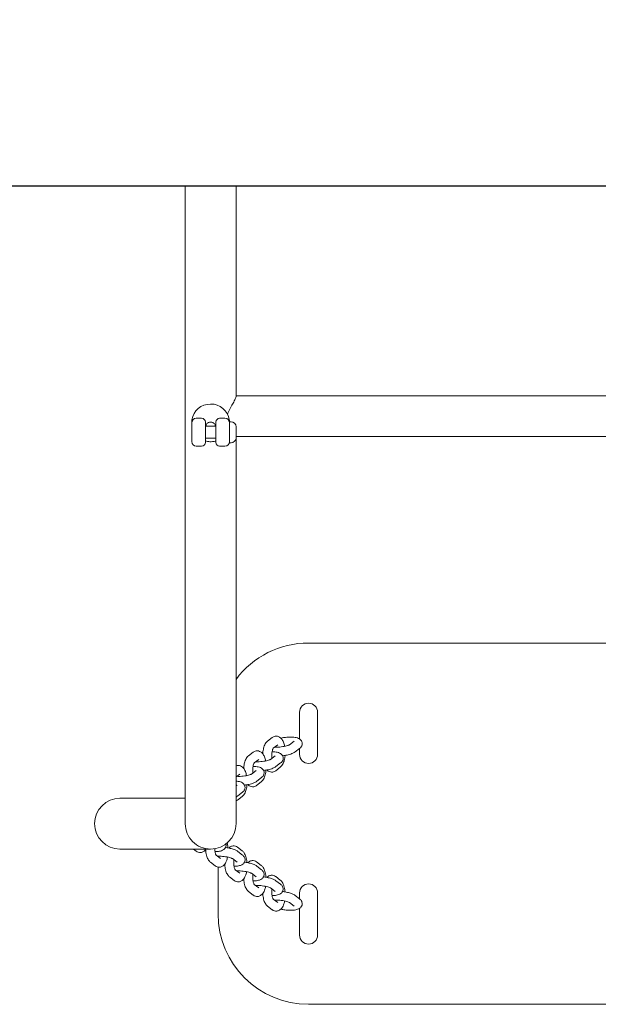
# Model space of a CAD drawing. Units: millimetres. Extents: x 1170420.2 to 1170436.6, y -431860.9 to -431851.6.
# Drawn here: x 1170433.5 to 1170433.8, y -431857 to -431856.4 of the extents above; entities that cross this region are included whole.
import ezdxf

# ---------------------------------------------------------------- set-up
doc = ezdxf.new("R2010")
doc.units = ezdxf.units.MM
for name, color, linetype, lineweight in [('Kontur 09', 5, 'Continuous', 9), ('Kontur 25', 7, 'Continuous', 25), ('Zeichnungsanmerkung', 40, 'Continuous', 25)]:
    doc.layers.add(name, color=color, linetype=linetype, lineweight=lineweight)

# ---------------------------------------------------------------- blocks, each defined once
blk = doc.blocks.new('1')
at = {"layer": 'Kontur 09', "color": 7}
for p, q in [((1176649.836, -432551.568), (1176173.536, -432551.568)), ((1176144.186, -432569.434), (1176144.186, -432581.944)), ((1176150.686, -432566.434), (1176147.186, -432566.434)), ((1176153.186, -432582.444), (1176153.186, -432568.934)), ((1176160.186, -432571.731), (1176153.186, -432571.731)), ((1176153.64, -432570.689), (1176153.64, -432571.731)), ((1176159.732, -432571.731), (1176159.732, -432570.689)), ((1176160.186, -432568.934), (1176160.186, -432582.444)), ((1176166.186, -432566.434), (1176162.686, -432566.434)), ((1176169.186, -432568.731), (1176169.186, -432582.731)), ((1176170.236, -432568.731), (1176169.186, -432568.731)), ((1176173.586, -432572.081), (1176173.586, -432579.381)), ((1176160.186, -432579.731), (1176153.186, -432579.731)), ((1176170.236, -432582.731), (1176169.186, -432582.731)), ((1176649.786, -432578.468), (1176173.586, -432578.468)), ((1176150.686, -432584.944), (1176147.186, -432584.944)), ((1176166.186, -432584.944), (1176162.686, -432584.944)), ((1176601.686, -432715.731), (1176221.686, -432715.731)), ((1176215.686, -432779.412), (1176215.686, -432761.735)), ((1176227.686, -432761.735), (1176227.686, -432789.715)), ((1176197.591, -432778.55), (1176194.521, -432780.914)), ((1176209.055, -432783.304), (1176212.125, -432780.94)), ((1176201.252, -432783.304), (1176198.251, -432785.615)), ((1176212.715, -432788.058), (1176215.786, -432785.694)), ((1176215.686, -432789.715), (1176215.686, -432785.771)), ((1176184.949, -432788.284), (1176181.879, -432790.648)), ((1176188.61, -432793.038), (1176185.61, -432795.348)), ((1176196.414, -432793.038), (1176199.483, -432790.674)), ((1176183.772, -432802.772), (1176186.842, -432800.408)), ((1176202.965, -432798.192), (1176199.895, -432800.556)), ((1176200.074, -432797.792), (1176203.144, -432795.428)), ((1176175.968, -432802.772), (1176173.536, -432804.645)), ((1176187.432, -432807.526), (1176190.502, -432805.162)), ((1176173.536, -432810.654), (1176174.2, -432810.142)), ((1176190.323, -432807.926), (1176187.253, -432810.29)), ((1176139.836, -432818.881), (1176096.506, -432818.881)), ((1176177.682, -432817.66), (1176174.611, -432820.024)), ((1176174.79, -432817.26), (1176177.86, -432814.896)), ((1176096.506, -432852.581), (1176156.686, -432852.581)), ((1176145.212, -432852.581), (1176147.024, -432853.977)), ((1176174.611, -432851.439), (1176177.682, -432853.803)), ((1176160.326, -432856.647), (1176163.327, -432858.957)), ((1176174.2, -432861.321), (1176171.13, -432858.957)), ((1176177.86, -432856.567), (1176174.79, -432854.203)), ((1176156.596, -432861.347), (1176159.666, -432863.711)), ((1176161.686, -432864.592), (1176161.686, -432895.731)), ((1176187.253, -432861.173), (1176190.323, -432863.536)), ((1176190.502, -432866.301), (1176187.432, -432863.937)), ((1176169.238, -432871.081), (1176172.308, -432873.445)), ((1176172.968, -432866.381), (1176175.968, -432868.691)), ((1176186.842, -432871.055), (1176183.772, -432868.691)), ((1176199.895, -432870.906), (1176202.965, -432873.27)), ((1176185.61, -432876.114), (1176188.61, -432878.425)), ((1176199.483, -432880.788), (1176196.414, -432878.425)), ((1176203.144, -432876.034), (1176200.074, -432873.671)), ((1176181.879, -432880.815), (1176184.949, -432883.179)), ((1176215.786, -432885.768), (1176212.715, -432883.404)), ((1176215.686, -432885.692), (1176215.686, -432881.735)), ((1176227.686, -432881.735), (1176227.686, -432909.715)), ((1176194.521, -432890.549), (1176197.591, -432892.913)), ((1176198.251, -432885.848), (1176201.252, -432888.159)), ((1176212.125, -432890.522), (1176209.055, -432888.159)), ((1176215.686, -432909.715), (1176215.686, -432892.051)), ((1176221.686, -432955.731), (1176601.686, -432955.731))]:
    blk.add_line(p, q, dxfattribs=at)
for centre, radius, start, end in [((1176147.186, -432569.434), 3, 90, 180), ((1176150.686, -432568.934), 2.5, 0, 90), ((1176162.686, -432568.934), 2.5, 90, 180), ((1176166.186, -432569.434), 3, 0, 90), ((1176170.236, -432572.081), 3.35, 0, 90), ((1176147.186, -432581.944), 3, 180, 270), ((1176150.686, -432582.444), 2.5, 270, 0), ((1176162.686, -432582.444), 2.5, 180, 270), ((1176166.186, -432581.944), 3, 270, 0), ((1176170.236, -432579.381), 3.35, 270, 0), ((1176221.686, -432775.731), 60, 90, 143.369502), ((1176221.686, -432761.735), 6, 0, 180), ((1176221.686, -432775.731), 6.013, 176.19303, 183.80697), ((1176221.686, -432789.715), 6, 180, 0), ((1176096.506, -432835.731), 16.85, 90, 270), ((1176156.686, -432835.731), 16.85, 270, 0), ((1176221.686, -432881.735), 6, 0, 180), ((1176221.686, -432895.731), 60, 180, 270), ((1176221.686, -432895.731), 6.013, 176.19303, 183.80697), ((1176221.686, -432909.715), 6, 180, 0)]:
    blk.add_arc(centre, radius, start, end, dxfattribs=at)
blk.add_ellipse((1176156.686, -432569.063), major_axis=(12.516, 0), ratio=0.9658896, start_param=0.1447019, end_param=3.0020957, dxfattribs=at)
for points, knots in [([(1176139.836, -432835.704), (1176139.836, -432835.416), (1176139.836, -432832.812), (1176139.836, -432822.638), (1176139.836, -432814.673), (1176139.836, -432791.261), (1176139.836, -432774.521), (1176139.836, -432726.948), (1176139.836, -432693.198), (1176139.836, -432599.06), (1176139.836, -432533.447), (1176139.836, -432446.801), (1176139.836, -432429.625), (1176139.836, -432412.31)], [0.0103929, 0.0103929, 0.0103929, 0.0103929, 0.1769012, 0.1769012, 0.357257, 0.357257, 0.5785906, 0.5785906, 0.8792303, 0.8792303, 1.311898, 1.311898, 1.4170344, 1.4170344, 1.4170344, 1.4170344]), ([(1176173.536, -432551.997), (1176173.536, -432528.418), (1176173.536, -432503.95), (1176173.536, -432457.076), (1176173.536, -432434.811), (1176173.536, -432412.31)], [1.12349756, 1.12349756, 1.12349756, 1.12349756, 1.28041049, 1.28041049, 1.41702991, 1.41702991, 1.41702991, 1.41702991]), ([(1176173.536, -432551.997), (1176173.536, -432552.333), (1176173.375, -432552.856), (1176172.722, -432554.352), (1176172.185, -432555.364), (1176170.679, -432558.086), (1176169.653, -432559.858), (1176168.468, -432562.293), (1176168.16, -432562.971), (1176167.885, -432563.667)], [2.0951459, 2.0951459, 2.0951459, 2.0951459, 2.4558096, 2.4558096, 2.8839125, 2.8839125, 3.4767138, 3.4767138, 3.6943503, 3.6943503, 3.6943503, 3.6943503]), ([(1176144.186, -432569.366), (1176144.186, -432569.352), (1176144.186, -432569.338), (1176144.182, -432569.093), (1176144.186, -432568.859), (1176144.204, -432568.39), (1176144.221, -432568.153), (1176144.25, -432567.827), (1176144.258, -432567.736), (1176144.271, -432567.604), (1176144.276, -432567.561), (1176144.281, -432567.502), (1176144.283, -432567.484), (1176144.285, -432567.464), (1176144.285, -432567.46), (1176144.285, -432567.454), (1176144.286, -432567.452), (1176144.286, -432567.449), (1176144.286, -432567.449), (1176144.286, -432567.447), (1176144.286, -432567.446), (1176144.286, -432567.446), (1176144.286, -432567.446), (1176144.286, -432567.446)], [-0.02239833, -0.02239833, -0.02239833, -0.02239833, -0.01820017, -0.01820017, 0.05103804, 0.05103804, 0.12027625, 0.12027625, 0.14667815, 0.14667815, 0.1598791, 0.1598791, 0.16606189, 0.16606189, 0.16815356, 0.16815356, 0.16925696, 0.16925696, 0.16996609, 0.16996609, 0.17100893, 0.17100893, 0.17106772, 0.17106772, 0.17106772, 0.17106772]), ([(1176144.286, -432567.399), (1176144.286, -432567.397), (1176144.286, -432567.394), (1176144.288, -432567.388), (1176144.289, -432567.386), (1176144.291, -432567.383)], [0, 0, 0, 0, 0.005697309, 0.005697309, 0.011109766, 0.011109766, 0.011109766, 0.011109766]), ([(1176159.732, -432570.689), (1176159.574, -432570.455), (1176159.378, -432570.217), (1176158.868, -432569.724), (1176158.491, -432569.449), (1176157.633, -432569.066), (1176157.152, -432568.96), (1176156.219, -432568.96), (1176155.738, -432569.066), (1176154.881, -432569.449), (1176154.504, -432569.724), (1176153.993, -432570.217), (1176153.798, -432570.455), (1176153.64, -432570.689)], [0.18805985, 0.18805985, 0.18805985, 0.18805985, 0.29191752, 0.29191752, 0.43182802, 0.43182802, 0.57173852, 0.57173852, 0.71164902, 0.71164902, 0.85155952, 0.85155952, 0.95541719, 0.95541719, 0.95541719, 0.95541719]), ([(1176169.08, -432567.371), (1176169.079, -432567.366), (1176169.078, -432567.361), (1176169.075, -432567.346), (1176169.074, -432567.337), (1176169.072, -432567.325), (1176169.072, -432567.322), (1176169.071, -432567.32)], [-0.0379657344, -0.0379657344, -0.0379657344, -0.0379657344, -0.0355929613, -0.0355929613, -0.0324254217, -0.0324254217, -0.0316368074, -0.0316368074, -0.0316368074, -0.0316368074]), ([(1176169.085, -432567.393), (1176169.085, -432567.392), (1176169.084, -432567.391), (1176169.083, -432567.386), (1176169.082, -432567.38), (1176169.08, -432567.372), (1176169.08, -432567.372), (1176169.08, -432567.371)], [-0.0054004359, -0.0054004359, -0.0054004359, -0.0054004359, -0.0039626475, -0.0039626475, -0.0000864421, -0.0000864421, 0, 0, 0, 0]), ([(1176169.086, -432567.446), (1176169.086, -432567.446), (1176169.086, -432567.446), (1176169.086, -432567.446), (1176169.086, -432567.447), (1176169.086, -432567.448), (1176169.086, -432567.449), (1176169.086, -432567.452), (1176169.086, -432567.455), (1176169.087, -432567.463), (1176169.087, -432567.468), (1176169.089, -432567.487), (1176169.09, -432567.502), (1176169.095, -432567.552), (1176169.099, -432567.59), (1176169.113, -432567.734), (1176169.124, -432567.844), (1176169.154, -432568.189), (1176169.169, -432568.426), (1176169.182, -432568.762), (1176169.184, -432568.863), (1176169.186, -432568.964)], [-0.17110379, -0.17110379, -0.17110379, -0.17110379, -0.17095113, -0.17095113, -0.17022425, -0.17022425, -0.16927231, -0.16927231, -0.16784147, -0.16784147, -0.16535978, -0.16535978, -0.16036337, -0.16036337, -0.14875307, -0.14875307, -0.11672941, -0.11672941, -0.04749119, -0.04749119, -0.01755014, -0.01755014, -0.01755014, -0.01755014]), ([(1176169.186, -432569.318), (1176169.186, -432569.332), (1176169.185, -432569.346), (1176169.185, -432569.362), (1176169.185, -432569.364), (1176169.185, -432569.366)], [0.0175979217, 0.0175979217, 0.0175979217, 0.0175979217, 0.021747036, 0.021747036, 0.0223990465, 0.0223990465, 0.0223990465, 0.0223990465]), ([(1176160.186, -432581.483), (1176159.422, -432581.72), (1176158.647, -432581.877), (1176156.778, -432582.067), (1176155.68, -432582.025), (1176154.121, -432581.743), (1176153.651, -432581.628), (1176153.186, -432581.483)], [5.97178033, 5.97178033, 5.97178033, 5.97178033, 6.17844252, 6.17844252, 6.46858325, 6.46858325, 6.59459028, 6.59459028, 6.59459028, 6.59459028]), ([(1176173.536, -432835.731), (1176173.536, -432835.731), (1176173.536, -432833.417), (1176173.536, -432823.883), (1176173.536, -432816.313), (1176173.536, -432793.941), (1176173.536, -432777.918), (1176173.536, -432732.353), (1176173.536, -432700.024), (1176173.536, -432637.341), (1176173.536, -432609.492), (1176173.536, -432579.958)], [0, 0, 0, 0, 0.1664599, 0.1664599, 0.3452384, 0.3452384, 0.5630877, 0.5630877, 0.857402, 0.857402, 1.06048, 1.06048, 1.06048, 1.06048]), ([(1176191.313, -432789.383), (1176191.34, -432788.87), (1176191.385, -432788.361), (1176191.576, -432786.812), (1176191.78, -432785.807), (1176192.387, -432783.85), (1176192.791, -432782.912), (1176193.719, -432781.65), (1176194.071, -432781.261), (1176194.521, -432780.914)], [3.5779555, 3.5779555, 3.5779555, 3.5779555, 3.7528348, 3.7528348, 4.120091, 4.120091, 4.5227993, 4.5227993, 4.712389, 4.712389, 4.712389, 4.712389]), ([(1176197.591, -432778.55), (1176198.107, -432778.153), (1176198.774, -432777.811), (1176200.063, -432777.591), (1176200.619, -432777.607), (1176201.652, -432777.836), (1176202.123, -432778.048), (1176203.039, -432778.627), (1176203.442, -432779.018), (1176204.326, -432780.09), (1176204.709, -432780.81), (1176205.376, -432782.443), (1176205.636, -432783.374), (1176205.826, -432784.361)], [4.712389, 4.712389, 4.712389, 4.712389, 4.9298609, 4.9298609, 5.0780749, 5.0780749, 5.2295342, 5.2295342, 5.4263724, 5.4263724, 5.7474108, 5.7474108, 6.1047452, 6.1047452, 6.1047452, 6.1047452]), ([(1176215.786, -432785.694), (1176216.119, -432785.438), (1176216.457, -432785.132), (1176216.92, -432784.482), (1176217.059, -432784.249), (1176217.357, -432783.566), (1176217.486, -432783.055), (1176217.479, -432782.086), (1176217.392, -432781.649), (1176217.088, -432780.866), (1176216.872, -432780.526), (1176216.355, -432779.902), (1176216.049, -432779.654), (1176215.275, -432779.136), (1176214.822, -432778.948), (1176213.334, -432778.453), (1176212.255, -432778.311), (1176210.075, -432778.191), (1176209.037, -432778.2), (1176206.987, -432778.324), (1176205.982, -432778.432), (1176204.416, -432778.671), (1176203.84, -432778.775), (1176203.282, -432778.893)], [4.712389, 4.712389, 4.712389, 4.712389, 4.8873676, 4.8873676, 4.9665478, 4.9665478, 5.086172, 5.086172, 5.1801735, 5.1801735, 5.2786933, 5.2786933, 5.4052698, 5.4052698, 5.61529, 5.61529, 6.0940477, 6.0940477, 6.4759095, 6.4759095, 6.8281606, 6.8281606, 7.0378953, 7.0378953, 7.0378953, 7.0378953]), ([(1176184.949, -432788.284), (1176185.465, -432787.887), (1176186.132, -432787.545), (1176187.421, -432787.325), (1176187.977, -432787.341), (1176189.01, -432787.57), (1176189.481, -432787.782), (1176190.397, -432788.361), (1176190.8, -432788.752), (1176191.685, -432789.824), (1176192.067, -432790.544), (1176192.735, -432792.177), (1176192.994, -432793.108), (1176193.185, -432794.094)], [4.712389, 4.712389, 4.712389, 4.712389, 4.9298609, 4.9298609, 5.0780749, 5.0780749, 5.2295342, 5.2295342, 5.4263724, 5.4263724, 5.7474108, 5.7474108, 6.1047452, 6.1047452, 6.1047452, 6.1047452]), ([(1176197.363, -432792.307), (1176197.332, -432791.996), (1176197.31, -432791.676), (1176197.27, -432790.745), (1176197.277, -432790.124), (1176197.353, -432788.931), (1176197.422, -432788.359), (1176197.603, -432787.355), (1176197.713, -432786.916), (1176197.932, -432786.243), (1176198.04, -432785.99), (1176198.199, -432785.686), (1176198.257, -432785.606), (1176198.27, -432785.589), (1176198.271, -432785.588), (1176198.271, -432785.588)], [3.1798839, 3.1798839, 3.1798839, 3.1798839, 3.3271538, 3.3271538, 3.6051448, 3.6051448, 3.8812015, 3.8812015, 4.142279, 4.142279, 4.3725386, 4.3725386, 4.5606694, 4.5606694, 4.583852, 4.583852, 4.583852, 4.583852]), ([(1176209.055, -432783.304), (1176209.055, -432783.304), (1176209.024, -432783.327), (1176208.886, -432783.407), (1176208.755, -432783.475), (1176208.366, -432783.647), (1176208.082, -432783.755), (1176207.355, -432783.992), (1176206.891, -432784.121), (1176205.826, -432784.368), (1176205.215, -432784.485), (1176203.929, -432784.682), (1176203.252, -432784.76), (1176201.929, -432784.862), (1176201.282, -432784.887), (1176200.169, -432784.884), (1176199.69, -432784.861), (1176199.278, -432784.824)], [1.5795511, 1.5795511, 1.5795511, 1.5795511, 1.6964583, 1.6964583, 1.8588603, 1.8588603, 2.0679617, 2.0679617, 2.3189352, 2.3189352, 2.5962662, 2.5962662, 2.8850813, 2.8850813, 3.1738819, 3.1738819, 3.426878, 3.426878, 3.426878, 3.426878]), ([(1176199.696, -432784.502), (1176199.716, -432784.57), (1176199.735, -432784.639), (1176199.768, -432784.76), (1176199.781, -432784.81), (1176199.794, -432784.861)], [5.910181166, 5.910181166, 5.910181166, 5.910181166, 5.954581413, 5.954581413, 5.985059379, 5.985059379, 5.985059379, 5.985059379]), ([(1176178.671, -432799.117), (1176178.699, -432798.604), (1176178.743, -432798.094), (1176178.934, -432796.546), (1176179.138, -432795.541), (1176179.745, -432793.584), (1176180.149, -432792.646), (1176181.077, -432791.384), (1176181.429, -432790.995), (1176181.879, -432790.648)], [3.5779555, 3.5779555, 3.5779555, 3.5779555, 3.7528348, 3.7528348, 4.120091, 4.120091, 4.5227993, 4.5227993, 4.712389, 4.712389, 4.712389, 4.712389]), ([(1176196.414, -432793.038), (1176196.414, -432793.038), (1176196.382, -432793.061), (1176196.244, -432793.141), (1176196.113, -432793.209), (1176195.724, -432793.381), (1176195.44, -432793.489), (1176194.713, -432793.726), (1176194.249, -432793.855), (1176193.184, -432794.102), (1176192.573, -432794.219), (1176191.287, -432794.416), (1176190.61, -432794.494), (1176189.287, -432794.596), (1176188.641, -432794.621), (1176187.527, -432794.617), (1176187.048, -432794.595), (1176186.637, -432794.558)], [1.5795511, 1.5795511, 1.5795511, 1.5795511, 1.6964583, 1.6964583, 1.8588603, 1.8588603, 2.0679617, 2.0679617, 2.3189352, 2.3189352, 2.5962662, 2.5962662, 2.8850813, 2.8850813, 3.1738819, 3.1738819, 3.426878, 3.426878, 3.426878, 3.426878]), ([(1176187.054, -432794.236), (1176187.074, -432794.304), (1176187.094, -432794.373), (1176187.126, -432794.494), (1176187.139, -432794.544), (1176187.152, -432794.595)], [5.910181166, 5.910181166, 5.910181166, 5.910181166, 5.954581413, 5.954581413, 5.985059379, 5.985059379, 5.985059379, 5.985059379]), ([(1176203.144, -432795.428), (1176203.477, -432795.172), (1176203.815, -432794.866), (1176204.278, -432794.216), (1176204.418, -432793.983), (1176204.716, -432793.3), (1176204.844, -432792.789), (1176204.837, -432791.82), (1176204.75, -432791.383), (1176204.447, -432790.6), (1176204.231, -432790.26), (1176203.713, -432789.636), (1176203.408, -432789.388), (1176202.634, -432788.87), (1176202.18, -432788.682), (1176200.692, -432788.187), (1176199.613, -432788.044), (1176198.105, -432787.962), (1176197.804, -432787.951), (1176197.497, -432787.946)], [4.712389, 4.712389, 4.712389, 4.712389, 4.8873676, 4.8873676, 4.9665478, 4.9665478, 5.086172, 5.086172, 5.1801735, 5.1801735, 5.2786933, 5.2786933, 5.4052698, 5.4052698, 5.61529, 5.61529, 6.0940477, 6.0940477, 6.2106163, 6.2106163, 6.2106163, 6.2106163]), ([(1176206.126, -432790.409), (1176206.102, -432790.691), (1176206.073, -432790.97), (1176205.91, -432792.295), (1176205.706, -432793.3), (1176205.099, -432795.256), (1176204.695, -432796.195), (1176203.767, -432797.457), (1176203.415, -432797.846), (1176202.965, -432798.192)], [6.7977575, 6.7977575, 6.7977575, 6.7977575, 6.8944275, 6.8944275, 7.2616837, 7.2616837, 7.664392, 7.664392, 7.8539816, 7.8539816, 7.8539816, 7.8539816]), ([(1176212.715, -432788.058), (1176212.048, -432788.572), (1176211.366, -432788.903), (1176209.656, -432789.589), (1176208.585, -432789.9), (1176206.476, -432790.363), (1176205.47, -432790.532), (1176204.452, -432790.655), (1176204.449, -432790.655), (1176204.447, -432790.655)], [1.5707963, 1.5707963, 1.5707963, 1.5707963, 1.9207535, 1.9207535, 2.3592088, 2.3592088, 2.7194707, 2.7194707, 2.7203822, 2.7203822, 2.7203822, 2.7203822]), ([(1176173.536, -432797.339), (1176173.764, -432797.256), (1176174.007, -432797.191), (1176174.779, -432797.059), (1176175.335, -432797.074), (1176176.369, -432797.304), (1176176.839, -432797.516), (1176177.755, -432798.095), (1176178.159, -432798.486), (1176179.043, -432799.558), (1176179.426, -432800.278), (1176180.093, -432801.911), (1176180.353, -432802.842), (1176180.543, -432803.828)], [4.8588167, 4.8588167, 4.8588167, 4.8588167, 4.9298609, 4.9298609, 5.0780749, 5.0780749, 5.2295342, 5.2295342, 5.4263724, 5.4263724, 5.7474108, 5.7474108, 6.1047452, 6.1047452, 6.1047452, 6.1047452]), ([(1176184.721, -432802.041), (1176184.69, -432801.73), (1176184.668, -432801.41), (1176184.629, -432800.479), (1176184.635, -432799.858), (1176184.711, -432798.665), (1176184.78, -432798.093), (1176184.961, -432797.088), (1176185.071, -432796.65), (1176185.29, -432795.977), (1176185.398, -432795.724), (1176185.557, -432795.419), (1176185.615, -432795.34), (1176185.629, -432795.323), (1176185.63, -432795.322), (1176185.63, -432795.322)], [3.1798839, 3.1798839, 3.1798839, 3.1798839, 3.3271538, 3.3271538, 3.6051448, 3.6051448, 3.8812015, 3.8812015, 4.142279, 4.142279, 4.3725386, 4.3725386, 4.5606694, 4.5606694, 4.583852, 4.583852, 4.583852, 4.583852]), ([(1176190.502, -432805.162), (1176190.836, -432804.905), (1176191.173, -432804.6), (1176191.637, -432803.95), (1176191.776, -432803.717), (1176192.074, -432803.034), (1176192.202, -432802.523), (1176192.195, -432801.554), (1176192.109, -432801.117), (1176191.805, -432800.334), (1176191.589, -432799.994), (1176191.071, -432799.37), (1176190.766, -432799.122), (1176189.992, -432798.604), (1176189.539, -432798.416), (1176188.05, -432797.92), (1176186.972, -432797.778), (1176185.464, -432797.696), (1176185.162, -432797.685), (1176184.855, -432797.68)], [4.712389, 4.712389, 4.712389, 4.712389, 4.8873676, 4.8873676, 4.9665478, 4.9665478, 5.086172, 5.086172, 5.1801735, 5.1801735, 5.2786933, 5.2786933, 5.4052698, 5.4052698, 5.61529, 5.61529, 6.0940477, 6.0940477, 6.2106163, 6.2106163, 6.2106163, 6.2106163]), ([(1176193.484, -432800.143), (1176193.461, -432800.424), (1176193.432, -432800.703), (1176193.268, -432802.029), (1176193.065, -432803.034), (1176192.458, -432804.99), (1176192.053, -432805.929), (1176191.125, -432807.191), (1176190.773, -432807.58), (1176190.323, -432807.926)], [6.7977575, 6.7977575, 6.7977575, 6.7977575, 6.8944275, 6.8944275, 7.2616837, 7.2616837, 7.664392, 7.664392, 7.8539816, 7.8539816, 7.8539816, 7.8539816]), ([(1176200.074, -432797.792), (1176199.407, -432798.306), (1176198.725, -432798.637), (1176197.014, -432799.323), (1176195.943, -432799.633), (1176193.834, -432800.097), (1176192.828, -432800.266), (1176191.81, -432800.389), (1176191.808, -432800.389), (1176191.805, -432800.389)], [1.5707963, 1.5707963, 1.5707963, 1.5707963, 1.9207535, 1.9207535, 2.3592088, 2.3592088, 2.7194707, 2.7194707, 2.7203822, 2.7203822, 2.7203822, 2.7203822]), ([(1176199.895, -432800.556), (1176199.379, -432800.954), (1176198.712, -432801.295), (1176197.423, -432801.516), (1176196.867, -432801.5), (1176195.834, -432801.27), (1176195.363, -432801.059), (1176194.603, -432800.578), (1176194.297, -432800.317), (1176194.031, -432800.043)], [1.57079633, 1.57079633, 1.57079633, 1.57079633, 1.78826823, 1.78826823, 1.93648222, 1.93648222, 2.08794151, 2.08794151, 2.22541984, 2.22541984, 2.22541984, 2.22541984]), ([(1176183.772, -432802.772), (1176183.772, -432802.772), (1176183.741, -432802.795), (1176183.603, -432802.875), (1176183.472, -432802.943), (1176183.083, -432803.115), (1176182.799, -432803.223), (1176182.072, -432803.46), (1176181.608, -432803.589), (1176180.543, -432803.836), (1176179.932, -432803.953), (1176178.646, -432804.15), (1176177.969, -432804.228), (1176176.645, -432804.33), (1176175.999, -432804.355), (1176174.886, -432804.351), (1176174.406, -432804.329), (1176173.995, -432804.291)], [1.5795511, 1.5795511, 1.5795511, 1.5795511, 1.6964583, 1.6964583, 1.8588603, 1.8588603, 2.0679617, 2.0679617, 2.3189352, 2.3189352, 2.5962662, 2.5962662, 2.8850813, 2.8850813, 3.1738819, 3.1738819, 3.426878, 3.426878, 3.426878, 3.426878]), ([(1176174.412, -432803.97), (1176174.432, -432804.038), (1176174.452, -432804.107), (1176174.485, -432804.228), (1176174.498, -432804.278), (1176174.51, -432804.329)], [5.910181166, 5.910181166, 5.910181166, 5.910181166, 5.954581413, 5.954581413, 5.985059379, 5.985059379, 5.985059379, 5.985059379]), ([(1176177.86, -432814.896), (1176178.194, -432814.639), (1176178.532, -432814.334), (1176178.995, -432813.684), (1176179.134, -432813.451), (1176179.432, -432812.768), (1176179.561, -432812.257), (1176179.554, -432811.287), (1176179.467, -432810.851), (1176179.163, -432810.068), (1176178.947, -432809.728), (1176178.43, -432809.104), (1176178.124, -432808.856), (1176177.35, -432808.338), (1176176.897, -432808.149), (1176175.529, -432807.694), (1176174.585, -432807.552), (1176173.536, -432807.473)], [4.712389, 4.712389, 4.712389, 4.712389, 4.8873676, 4.8873676, 4.9665478, 4.9665478, 5.086172, 5.086172, 5.1801735, 5.1801735, 5.2786933, 5.2786933, 5.4052698, 5.4052698, 5.61529, 5.61529, 6.0384045, 6.0384045, 6.0384045, 6.0384045]), ([(1176180.842, -432809.877), (1176180.819, -432810.158), (1176180.79, -432810.437), (1176180.627, -432811.763), (1176180.423, -432812.768), (1176179.816, -432814.724), (1176179.411, -432815.663), (1176178.483, -432816.925), (1176178.131, -432817.314), (1176177.682, -432817.66)], [6.7977575, 6.7977575, 6.7977575, 6.7977575, 6.8944275, 6.8944275, 7.2616837, 7.2616837, 7.664392, 7.664392, 7.8539816, 7.8539816, 7.8539816, 7.8539816]), ([(1176187.432, -432807.526), (1176186.765, -432808.04), (1176186.083, -432808.371), (1176184.372, -432809.057), (1176183.302, -432809.367), (1176181.193, -432809.831), (1176180.186, -432810), (1176179.169, -432810.122), (1176179.166, -432810.123), (1176179.163, -432810.123)], [1.5707963, 1.5707963, 1.5707963, 1.5707963, 1.9207535, 1.9207535, 2.3592088, 2.3592088, 2.7194707, 2.7194707, 2.7203822, 2.7203822, 2.7203822, 2.7203822]), ([(1176187.253, -432810.29), (1176186.737, -432810.688), (1176186.07, -432811.029), (1176184.781, -432811.249), (1176184.225, -432811.234), (1176183.192, -432811.004), (1176182.722, -432810.793), (1176181.962, -432810.312), (1176181.656, -432810.051), (1176181.39, -432809.777)], [1.57079633, 1.57079633, 1.57079633, 1.57079633, 1.78826823, 1.78826823, 1.93648222, 1.93648222, 2.08794151, 2.08794151, 2.22541984, 2.22541984, 2.22541984, 2.22541984]), ([(1176156.686, -432852.581), (1176156.682, -432852.581), (1176156.677, -432852.581), (1176154.457, -432852.58), (1176152.262, -432852.14), (1176148.176, -432850.435), (1176146.321, -432849.19), (1176143.211, -432846.065), (1176141.978, -432844.222), (1176140.296, -432840.181), (1176139.855, -432838.028), (1176139.836, -432835.801), (1176139.836, -432835.753), (1176139.836, -432835.704)], [-0.0012811, -0.0012811, -0.0012811, -0.0012811, 0, 0, 0.6737864, 0.6737864, 1.3435186, 1.3435186, 2.0053084, 2.0053084, 2.6593484, 2.6593484, 2.6738651, 2.6738651, 2.6738651, 2.6738651]), ([(1176153.599, -432852.581), (1176153.378, -432852.909), (1176153.128, -432853.225), (1176152.56, -432853.792), (1176152.252, -432854.047), (1176151.371, -432854.584), (1176150.728, -432854.827), (1176149.51, -432854.936), (1176148.968, -432854.877), (1176147.963, -432854.577), (1176147.508, -432854.332), (1176147.092, -432854.029), (1176147.058, -432854.003), (1176147.024, -432853.977)], [7.05804129, 7.05804129, 7.05804129, 7.05804129, 7.20953164, 7.20953164, 7.34505894, 7.34505894, 7.53824265, 7.53824265, 7.68423587, 7.68423587, 7.83977134, 7.83977134, 7.85398163, 7.85398163, 7.85398163, 7.85398163]), ([(1176156.596, -432861.347), (1176156.08, -432860.95), (1176155.692, -432860.498), (1176154.831, -432859.243), (1176154.464, -432858.394), (1176153.847, -432856.453), (1176153.627, -432855.343), (1176153.447, -432853.753), (1176153.411, -432853.317), (1176153.388, -432852.878)], [1.5707963, 1.5707963, 1.5707963, 1.5707963, 1.7882682, 1.7882682, 2.1515103, 2.1515103, 2.5557673, 2.5557673, 2.7052298, 2.7052298, 2.7052298, 2.7052298]), ([(1176160.346, -432856.673), (1176160.346, -432856.673), (1176160.345, -432856.672), (1176160.334, -432856.657), (1176160.292, -432856.601), (1176160.174, -432856.391), (1176160.094, -432856.223), (1176159.916, -432855.758), (1176159.817, -432855.443), (1176159.63, -432854.671), (1176159.543, -432854.2), (1176159.427, -432853.271), (1176159.389, -432852.823), (1176159.37, -432852.366)], [1.6993333, 1.6993333, 1.6993333, 1.6993333, 1.7226678, 1.7226678, 1.8781934, 1.8781934, 2.0598985, 2.0598985, 2.2766437, 2.2766437, 2.5252936, 2.5252936, 2.7348737, 2.7348737, 2.7348737, 2.7348737]), ([(1176159.572, -432854.315), (1176160.13, -432854.306), (1176160.669, -432854.279), (1176162.161, -432854.142), (1176163.041, -432853.997), (1176164.406, -432853.52), (1176164.914, -432853.301), (1176165.664, -432852.714), (1176165.876, -432852.519), (1176166.371, -432851.922), (1176166.645, -432851.454), (1176166.905, -432850.492), (1176166.94, -432850.042), (1176166.881, -432849.475), (1176166.856, -432849.33), (1176166.824, -432849.19)], [6.3557543, 6.3557543, 6.3557543, 6.3557543, 6.5675013, 6.5675013, 6.9669514, 6.9669514, 7.1992329, 7.1992329, 7.2878465, 7.2878465, 7.4143528, 7.4143528, 7.5092357, 7.5092357, 7.5432653, 7.5432653, 7.5432653, 7.5432653]), ([(1176166.522, -432851.606), (1176166.871, -432851.648), (1176167.218, -432851.695), (1176168.54, -432851.897), (1176169.493, -432852.088), (1176171.32, -432852.557), (1176172.185, -432852.836), (1176173.616, -432853.45), (1176174.208, -432853.754), (1176174.79, -432854.203)], [3.5628031, 3.5628031, 3.5628031, 3.5628031, 3.686568, 3.686568, 4.0372216, 4.0372216, 4.4069506, 4.4069506, 4.712389, 4.712389, 4.712389, 4.712389]), ([(1176167.639, -432848.536), (1176167.869, -432849.388), (1176168.034, -432850.295), (1176168.163, -432851.438), (1176168.183, -432851.645), (1176168.201, -432851.852)], [5.37044484, 5.37044484, 5.37044484, 5.37044484, 5.69735991, 5.69735991, 5.76861315, 5.76861315, 5.76861315, 5.76861315]), ([(1176168.748, -432851.952), (1176168.768, -432851.931), (1176168.788, -432851.911), (1176169.076, -432851.623), (1176169.384, -432851.369), (1176170.264, -432850.832), (1176170.907, -432850.589), (1176172.126, -432850.479), (1176172.667, -432850.539), (1176173.673, -432850.839), (1176174.127, -432851.084), (1176174.543, -432851.387), (1176174.578, -432851.413), (1176174.611, -432851.439)], [4.05776547, 4.05776547, 4.05776547, 4.05776547, 4.06793899, 4.06793899, 4.20346629, 4.20346629, 4.39665, 4.39665, 4.54264321, 4.54264321, 4.69817869, 4.69817869, 4.71238898, 4.71238898, 4.71238898, 4.71238898]), ([(1176167.901, -432857.901), (1176167.724, -432858.821), (1176167.485, -432859.694), (1176166.776, -432861.513), (1176166.289, -432862.44), (1176165.202, -432863.526), (1176164.893, -432863.781), (1176164.013, -432864.318), (1176163.37, -432864.561), (1176162.152, -432864.67), (1176161.61, -432864.611), (1176160.605, -432864.311), (1176160.15, -432864.066), (1176159.734, -432863.763), (1176159.7, -432863.737), (1176159.666, -432863.711)], [6.4616254, 6.4616254, 6.4616254, 6.4616254, 6.7951303, 6.7951303, 7.2095316, 7.2095316, 7.3450589, 7.3450589, 7.5382427, 7.5382427, 7.6842359, 7.6842359, 7.8397713, 7.8397713, 7.8539816, 7.8539816, 7.8539816, 7.8539816]), ([(1176161.353, -432857.437), (1176161.57, -432857.418), (1176161.805, -432857.402), (1176162.555, -432857.371), (1176163.113, -432857.37), (1176164.328, -432857.418), (1176164.989, -432857.469), (1176166.318, -432857.621), (1176166.987, -432857.723), (1176168.233, -432857.963), (1176168.813, -432858.1), (1176169.789, -432858.378), (1176170.196, -432858.518), (1176170.767, -432858.753), (1176170.96, -432858.852), (1176171.105, -432858.939), (1176171.13, -432858.957), (1176171.13, -432858.957)], [2.8563073, 2.8563073, 2.8563073, 2.8563073, 2.9894009, 2.9894009, 3.2554074, 3.2554074, 3.5399729, 3.5399729, 3.8301328, 3.8301328, 4.1147086, 4.1147086, 4.3787339, 4.3787339, 4.5988683, 4.5988683, 4.7036342, 4.7036342, 4.7036342, 4.7036342]), ([(1176172.213, -432864.049), (1176172.771, -432864.04), (1176173.311, -432864.013), (1176174.802, -432863.876), (1176175.683, -432863.731), (1176177.048, -432863.254), (1176177.555, -432863.035), (1176178.306, -432862.448), (1176178.518, -432862.252), (1176179.013, -432861.656), (1176179.287, -432861.188), (1176179.547, -432860.226), (1176179.581, -432859.776), (1176179.494, -432858.932), (1176179.373, -432858.544), (1176179.036, -432857.809), (1176178.806, -432857.492), (1176178.34, -432856.962), (1176178.1, -432856.751), (1176177.86, -432856.567)], [6.3557543, 6.3557543, 6.3557543, 6.3557543, 6.5675013, 6.5675013, 6.9669514, 6.9669514, 7.1992329, 7.1992329, 7.2878465, 7.2878465, 7.4143528, 7.4143528, 7.5092357, 7.5092357, 7.6062536, 7.6062536, 7.7282768, 7.7282768, 7.8539816, 7.8539816, 7.8539816, 7.8539816]), ([(1176177.682, -432853.803), (1176178.198, -432854.2), (1176178.585, -432854.652), (1176179.447, -432855.906), (1176179.814, -432856.755), (1176180.431, -432858.696), (1176180.651, -432859.807), (1176180.805, -432861.172), (1176180.825, -432861.378), (1176180.842, -432861.586)], [4.712389, 4.712389, 4.712389, 4.712389, 4.9298609, 4.9298609, 5.293103, 5.293103, 5.6973599, 5.6973599, 5.7686132, 5.7686132, 5.7686132, 5.7686132]), ([(1176169.238, -432871.081), (1176168.721, -432870.683), (1176168.334, -432870.231), (1176167.472, -432868.977), (1176167.105, -432868.128), (1176166.489, -432866.187), (1176166.268, -432865.077), (1176166.089, -432863.486), (1176166.053, -432863.051), (1176166.03, -432862.612)], [1.5707963, 1.5707963, 1.5707963, 1.5707963, 1.7882682, 1.7882682, 2.1515103, 2.1515103, 2.5557673, 2.5557673, 2.7052298, 2.7052298, 2.7052298, 2.7052298]), ([(1176172.988, -432866.407), (1176172.988, -432866.407), (1176172.987, -432866.406), (1176172.975, -432866.391), (1176172.933, -432866.335), (1176172.816, -432866.125), (1176172.736, -432865.957), (1176172.558, -432865.492), (1176172.459, -432865.177), (1176172.271, -432864.405), (1176172.185, -432863.934), (1176172.053, -432862.884), (1176172.011, -432862.298), (1176171.989, -432861.093), (1176172.01, -432860.473), (1176172.067, -432859.815), (1176172.073, -432859.752), (1176172.08, -432859.688)], [1.6993333, 1.6993333, 1.6993333, 1.6993333, 1.7226678, 1.7226678, 1.8781934, 1.8781934, 2.0598985, 2.0598985, 2.2766437, 2.2766437, 2.5252936, 2.5252936, 2.794927, 2.794927, 3.0732406, 3.0732406, 3.1033014, 3.1033014, 3.1033014, 3.1033014]), ([(1176179.163, -432861.34), (1176179.512, -432861.382), (1176179.86, -432861.429), (1176181.182, -432861.631), (1176182.134, -432861.822), (1176183.962, -432862.291), (1176184.826, -432862.57), (1176186.258, -432863.184), (1176186.85, -432863.488), (1176187.432, -432863.937)], [3.5628031, 3.5628031, 3.5628031, 3.5628031, 3.686568, 3.686568, 4.0372216, 4.0372216, 4.4069506, 4.4069506, 4.712389, 4.712389, 4.712389, 4.712389]), ([(1176181.39, -432861.686), (1176181.409, -432861.665), (1176181.429, -432861.645), (1176181.717, -432861.357), (1176182.026, -432861.103), (1176182.906, -432860.566), (1176183.549, -432860.323), (1176184.767, -432860.213), (1176185.309, -432860.272), (1176186.314, -432860.573), (1176186.769, -432860.817), (1176187.185, -432861.121), (1176187.219, -432861.147), (1176187.253, -432861.173)], [4.05776547, 4.05776547, 4.05776547, 4.05776547, 4.06793899, 4.06793899, 4.20346629, 4.20346629, 4.39665, 4.39665, 4.54264321, 4.54264321, 4.69817869, 4.69817869, 4.71238898, 4.71238898, 4.71238898, 4.71238898]), ([(1176190.323, -432863.536), (1176190.839, -432863.934), (1176191.227, -432864.386), (1176192.088, -432865.64), (1176192.455, -432866.489), (1176193.072, -432868.43), (1176193.293, -432869.541), (1176193.447, -432870.906), (1176193.467, -432871.112), (1176193.484, -432871.32)], [4.712389, 4.712389, 4.712389, 4.712389, 4.9298609, 4.9298609, 5.293103, 5.293103, 5.6973599, 5.6973599, 5.7686132, 5.7686132, 5.7686132, 5.7686132]), ([(1176180.543, -432867.635), (1176180.365, -432868.555), (1176180.127, -432869.428), (1176179.417, -432871.247), (1176178.931, -432872.173), (1176177.843, -432873.26), (1176177.535, -432873.515), (1176176.655, -432874.051), (1176176.012, -432874.295), (1176174.793, -432874.404), (1176174.252, -432874.345), (1176173.246, -432874.045), (1176172.792, -432873.8), (1176172.376, -432873.496), (1176172.341, -432873.471), (1176172.308, -432873.445)], [6.4616254, 6.4616254, 6.4616254, 6.4616254, 6.7951303, 6.7951303, 7.2095316, 7.2095316, 7.3450589, 7.3450589, 7.5382427, 7.5382427, 7.6842359, 7.6842359, 7.8397713, 7.8397713, 7.8539816, 7.8539816, 7.8539816, 7.8539816]), ([(1176173.995, -432867.171), (1176174.211, -432867.152), (1176174.447, -432867.136), (1176175.197, -432867.104), (1176175.755, -432867.104), (1176176.97, -432867.152), (1176177.631, -432867.203), (1176178.96, -432867.355), (1176179.629, -432867.457), (1176180.875, -432867.697), (1176181.455, -432867.834), (1176182.431, -432868.112), (1176182.838, -432868.252), (1176183.409, -432868.487), (1176183.602, -432868.586), (1176183.747, -432868.673), (1176183.772, -432868.691), (1176183.772, -432868.691)], [2.8563073, 2.8563073, 2.8563073, 2.8563073, 2.9894009, 2.9894009, 3.2554074, 3.2554074, 3.5399729, 3.5399729, 3.8301328, 3.8301328, 4.1147086, 4.1147086, 4.3787339, 4.3787339, 4.5988683, 4.5988683, 4.7036342, 4.7036342, 4.7036342, 4.7036342]), ([(1176181.879, -432880.815), (1176181.363, -432880.417), (1176180.975, -432879.965), (1176180.114, -432878.711), (1176179.747, -432877.862), (1176179.13, -432875.921), (1176178.91, -432874.811), (1176178.731, -432873.22), (1176178.695, -432872.785), (1176178.671, -432872.346)], [1.5707963, 1.5707963, 1.5707963, 1.5707963, 1.7882682, 1.7882682, 2.1515103, 2.1515103, 2.5557673, 2.5557673, 2.7052298, 2.7052298, 2.7052298, 2.7052298]), ([(1176185.63, -432876.141), (1176185.63, -432876.141), (1176185.629, -432876.14), (1176185.617, -432876.125), (1176185.575, -432876.069), (1176185.458, -432875.859), (1176185.377, -432875.691), (1176185.199, -432875.226), (1176185.101, -432874.911), (1176184.913, -432874.139), (1176184.827, -432873.668), (1176184.695, -432872.618), (1176184.653, -432872.032), (1176184.63, -432870.827), (1176184.651, -432870.207), (1176184.709, -432869.549), (1176184.715, -432869.486), (1176184.721, -432869.422)], [1.6993333, 1.6993333, 1.6993333, 1.6993333, 1.7226678, 1.7226678, 1.8781934, 1.8781934, 2.0598985, 2.0598985, 2.2766437, 2.2766437, 2.5252936, 2.5252936, 2.794927, 2.794927, 3.0732406, 3.0732406, 3.1033014, 3.1033014, 3.1033014, 3.1033014]), ([(1176184.855, -432873.782), (1176185.413, -432873.774), (1176185.952, -432873.747), (1176187.444, -432873.61), (1176188.325, -432873.464), (1176189.69, -432872.988), (1176190.197, -432872.768), (1176190.948, -432872.182), (1176191.16, -432871.986), (1176191.654, -432871.39), (1176191.929, -432870.922), (1176192.189, -432869.96), (1176192.223, -432869.51), (1176192.135, -432868.666), (1176192.015, -432868.278), (1176191.677, -432867.543), (1176191.447, -432867.226), (1176190.981, -432866.696), (1176190.742, -432866.485), (1176190.502, -432866.301)], [6.3557543, 6.3557543, 6.3557543, 6.3557543, 6.5675013, 6.5675013, 6.9669514, 6.9669514, 7.1992329, 7.1992329, 7.2878465, 7.2878465, 7.4143528, 7.4143528, 7.5092357, 7.5092357, 7.6062536, 7.6062536, 7.7282768, 7.7282768, 7.8539816, 7.8539816, 7.8539816, 7.8539816]), ([(1176191.805, -432871.074), (1176192.154, -432871.116), (1176192.502, -432871.163), (1176193.824, -432871.365), (1176194.776, -432871.556), (1176196.603, -432872.025), (1176197.468, -432872.304), (1176198.899, -432872.918), (1176199.491, -432873.222), (1176200.074, -432873.671)], [3.5628031, 3.5628031, 3.5628031, 3.5628031, 3.686568, 3.686568, 4.0372216, 4.0372216, 4.4069506, 4.4069506, 4.712389, 4.712389, 4.712389, 4.712389]), ([(1176194.031, -432871.42), (1176194.051, -432871.399), (1176194.071, -432871.379), (1176194.359, -432871.091), (1176194.667, -432870.836), (1176195.548, -432870.3), (1176196.191, -432870.056), (1176197.409, -432869.947), (1176197.951, -432870.006), (1176198.956, -432870.307), (1176199.411, -432870.551), (1176199.827, -432870.855), (1176199.861, -432870.88), (1176199.895, -432870.906)], [4.05776547, 4.05776547, 4.05776547, 4.05776547, 4.06793899, 4.06793899, 4.20346629, 4.20346629, 4.39665, 4.39665, 4.54264321, 4.54264321, 4.69817869, 4.69817869, 4.71238898, 4.71238898, 4.71238898, 4.71238898]), ([(1176193.185, -432877.368), (1176193.007, -432878.289), (1176192.768, -432879.162), (1176192.059, -432880.981), (1176191.573, -432881.907), (1176190.485, -432882.994), (1176190.177, -432883.249), (1176189.296, -432883.785), (1176188.653, -432884.029), (1176187.435, -432884.138), (1176186.894, -432884.079), (1176185.888, -432883.779), (1176185.434, -432883.534), (1176185.017, -432883.23), (1176184.983, -432883.205), (1176184.949, -432883.179)], [6.4616254, 6.4616254, 6.4616254, 6.4616254, 6.7951303, 6.7951303, 7.2095316, 7.2095316, 7.3450589, 7.3450589, 7.5382427, 7.5382427, 7.6842359, 7.6842359, 7.8397713, 7.8397713, 7.8539816, 7.8539816, 7.8539816, 7.8539816]), ([(1176186.637, -432876.905), (1176186.853, -432876.885), (1176187.088, -432876.87), (1176187.838, -432876.838), (1176188.397, -432876.838), (1176189.612, -432876.886), (1176190.272, -432876.937), (1176191.602, -432877.089), (1176192.27, -432877.191), (1176193.517, -432877.43), (1176194.096, -432877.567), (1176195.072, -432877.845), (1176195.48, -432877.986), (1176196.05, -432878.221), (1176196.243, -432878.32), (1176196.389, -432878.407), (1176196.414, -432878.425), (1176196.414, -432878.425)], [2.8563073, 2.8563073, 2.8563073, 2.8563073, 2.9894009, 2.9894009, 3.2554074, 3.2554074, 3.5399729, 3.5399729, 3.8301328, 3.8301328, 4.1147086, 4.1147086, 4.3787339, 4.3787339, 4.5988683, 4.5988683, 4.7036342, 4.7036342, 4.7036342, 4.7036342]), ([(1176198.271, -432885.875), (1176198.271, -432885.875), (1176198.27, -432885.874), (1176198.259, -432885.859), (1176198.217, -432885.803), (1176198.099, -432885.593), (1176198.019, -432885.425), (1176197.841, -432884.96), (1176197.742, -432884.645), (1176197.555, -432883.873), (1176197.468, -432883.402), (1176197.336, -432882.351), (1176197.295, -432881.766), (1176197.272, -432880.561), (1176197.293, -432879.941), (1176197.351, -432879.283), (1176197.357, -432879.219), (1176197.363, -432879.156)], [1.6993333, 1.6993333, 1.6993333, 1.6993333, 1.7226678, 1.7226678, 1.8781934, 1.8781934, 2.0598985, 2.0598985, 2.2766437, 2.2766437, 2.5252936, 2.5252936, 2.794927, 2.794927, 3.0732406, 3.0732406, 3.1033014, 3.1033014, 3.1033014, 3.1033014]), ([(1176197.497, -432883.516), (1176198.055, -432883.508), (1176198.594, -432883.481), (1176200.086, -432883.344), (1176200.966, -432883.198), (1176202.331, -432882.722), (1176202.839, -432882.502), (1176203.589, -432881.915), (1176203.801, -432881.72), (1176204.296, -432881.124), (1176204.57, -432880.656), (1176204.83, -432879.694), (1176204.865, -432879.244), (1176204.777, -432878.4), (1176204.657, -432878.012), (1176204.319, -432877.277), (1176204.089, -432876.96), (1176203.623, -432876.43), (1176203.383, -432876.219), (1176203.144, -432876.034)], [6.3557543, 6.3557543, 6.3557543, 6.3557543, 6.5675013, 6.5675013, 6.9669514, 6.9669514, 7.1992329, 7.1992329, 7.2878465, 7.2878465, 7.4143528, 7.4143528, 7.5092357, 7.5092357, 7.6062536, 7.6062536, 7.7282768, 7.7282768, 7.8539816, 7.8539816, 7.8539816, 7.8539816]), ([(1176202.965, -432873.27), (1176203.481, -432873.668), (1176203.869, -432874.12), (1176204.73, -432875.374), (1176205.097, -432876.223), (1176205.714, -432878.164), (1176205.934, -432879.275), (1176206.088, -432880.64), (1176206.108, -432880.846), (1176206.126, -432881.053)], [4.712389, 4.712389, 4.712389, 4.712389, 4.9298609, 4.9298609, 5.293103, 5.293103, 5.6973599, 5.6973599, 5.7686132, 5.7686132, 5.7686132, 5.7686132]), ([(1176194.521, -432890.549), (1176194.005, -432890.151), (1176193.617, -432889.699), (1176192.756, -432888.445), (1176192.389, -432887.596), (1176191.772, -432885.655), (1176191.552, -432884.544), (1176191.372, -432882.954), (1176191.336, -432882.519), (1176191.313, -432882.079)], [1.5707963, 1.5707963, 1.5707963, 1.5707963, 1.7882682, 1.7882682, 2.1515103, 2.1515103, 2.5557673, 2.5557673, 2.7052298, 2.7052298, 2.7052298, 2.7052298]), ([(1176203.282, -432892.57), (1176204.167, -432892.757), (1176205.097, -432892.91), (1176207.018, -432893.141), (1176208.01, -432893.216), (1176209.943, -432893.27), (1176210.881, -432893.247), (1176212.727, -432893.078), (1176213.608, -432892.932), (1176214.973, -432892.456), (1176215.48, -432892.236), (1176216.231, -432891.649), (1176216.443, -432891.454), (1176216.938, -432890.858), (1176217.212, -432890.39), (1176217.472, -432889.428), (1176217.506, -432888.978), (1176217.419, -432888.134), (1176217.298, -432887.746), (1176216.961, -432887.011), (1176216.731, -432886.693), (1176216.265, -432886.164), (1176216.025, -432885.953), (1176215.786, -432885.768)], [5.5284753, 5.5284753, 5.5284753, 5.5284753, 5.8610633, 5.8610633, 6.2103608, 6.2103608, 6.5675013, 6.5675013, 6.9669514, 6.9669514, 7.1992329, 7.1992329, 7.2878465, 7.2878465, 7.4143528, 7.4143528, 7.5092357, 7.5092357, 7.6062536, 7.6062536, 7.7282768, 7.7282768, 7.8539816, 7.8539816, 7.8539816, 7.8539816]), ([(1176204.447, -432880.808), (1176204.796, -432880.85), (1176205.143, -432880.897), (1176206.465, -432881.099), (1176207.418, -432881.29), (1176209.245, -432881.759), (1176210.11, -432882.038), (1176211.541, -432882.652), (1176212.133, -432882.956), (1176212.715, -432883.404)], [3.5628031, 3.5628031, 3.5628031, 3.5628031, 3.686568, 3.686568, 4.0372216, 4.0372216, 4.4069506, 4.4069506, 4.712389, 4.712389, 4.712389, 4.712389]), ([(1176205.826, -432887.102), (1176205.649, -432888.023), (1176205.41, -432888.895), (1176204.701, -432890.715), (1176204.214, -432891.641), (1176203.127, -432892.728), (1176202.818, -432892.983), (1176201.938, -432893.519), (1176201.295, -432893.763), (1176200.077, -432893.872), (1176199.535, -432893.813), (1176198.53, -432893.512), (1176198.075, -432893.268), (1176197.659, -432892.964), (1176197.625, -432892.939), (1176197.591, -432892.913)], [6.4616254, 6.4616254, 6.4616254, 6.4616254, 6.7951303, 6.7951303, 7.2095316, 7.2095316, 7.3450589, 7.3450589, 7.5382427, 7.5382427, 7.6842359, 7.6842359, 7.8397713, 7.8397713, 7.8539816, 7.8539816, 7.8539816, 7.8539816]), ([(1176199.278, -432886.639), (1176199.495, -432886.619), (1176199.73, -432886.604), (1176200.48, -432886.572), (1176201.038, -432886.572), (1176202.253, -432886.62), (1176202.914, -432886.671), (1176204.243, -432886.823), (1176204.912, -432886.925), (1176206.158, -432887.164), (1176206.738, -432887.301), (1176207.714, -432887.579), (1176208.121, -432887.72), (1176208.692, -432887.954), (1176208.885, -432888.054), (1176209.03, -432888.14), (1176209.055, -432888.159), (1176209.055, -432888.159)], [2.8563073, 2.8563073, 2.8563073, 2.8563073, 2.9894009, 2.9894009, 3.2554074, 3.2554074, 3.5399729, 3.5399729, 3.8301328, 3.8301328, 4.1147086, 4.1147086, 4.3787339, 4.3787339, 4.5988683, 4.5988683, 4.7036342, 4.7036342, 4.7036342, 4.7036342])]:
    blk.add_open_spline(points, degree=3, knots=knots, dxfattribs=at)
for points in [[(1176144.286, -432567.449), (1176144.286, -432567.432), (1176144.286, -432567.416), (1176144.286, -432567.399)], [(1176144.291, -432567.383), (1176144.291, -432567.383), (1176144.291, -432567.382), (1176144.291, -432567.382)], [(1176169.085, -432567.393), (1176169.085, -432567.395), (1176169.086, -432567.397), (1176169.086, -432567.399)], [(1176169.086, -432567.399), (1176169.086, -432567.416), (1176169.086, -432567.432), (1176169.086, -432567.449)], [(1176191.379, -432788.481), (1176191.13, -432788.527), (1176190.883, -432788.575), (1176190.64, -432788.627)], [(1176178.738, -432798.214), (1176178.488, -432798.261), (1176178.242, -432798.309), (1176177.998, -432798.361)], [(1176174.79, -432817.26), (1176174.382, -432817.575), (1176173.97, -432817.814), (1176173.536, -432818.029)], [(1176174.611, -432820.024), (1176174.302, -432820.263), (1176173.944, -432820.48), (1176173.536, -432820.645)], [(1176152.715, -432853.634), (1176152.958, -432853.686), (1176153.205, -432853.735), (1176153.454, -432853.781)], [(1176161.869, -432857.4), (1176161.837, -432857.525), (1176161.804, -432857.645), (1176161.771, -432857.759)], [(1176165.357, -432863.368), (1176165.6, -432863.42), (1176165.847, -432863.468), (1176166.096, -432863.515)], [(1176174.51, -432867.134), (1176174.479, -432867.259), (1176174.446, -432867.379), (1176174.412, -432867.493)], [(1176177.998, -432873.102), (1176178.242, -432873.154), (1176178.488, -432873.202), (1176178.738, -432873.248)], [(1176187.152, -432876.868), (1176187.121, -432876.993), (1176187.088, -432877.113), (1176187.054, -432877.227)], [(1176190.64, -432882.836), (1176190.883, -432882.887), (1176191.13, -432882.936), (1176191.379, -432882.982)], [(1176199.794, -432886.602), (1176199.762, -432886.727), (1176199.729, -432886.847), (1176199.696, -432886.961)]]:
    blk.add_open_spline(points, degree=3, dxfattribs=at)
at = {"layer": 'Kontur 25', "color": 7}
blk.add_lwpolyline([(1172146.727, -432272.378), (1177757.393, -432272.31), (1177757.393, -432412.31), (1172170.018, -432412.31)], dxfattribs=at)

msp = doc.modelspace()

# ---------------------------------------------------------------- block references
at = {"layer": 'Zeichnungsanmerkung', "lineweight": 35, "xscale": 0.001, "yscale": 0.001, "zscale": 0.001}
msp.add_blockref('1', (1169257.42387, -431424.07792), dxfattribs=at)

doc.saveas('drawing.dxf')
